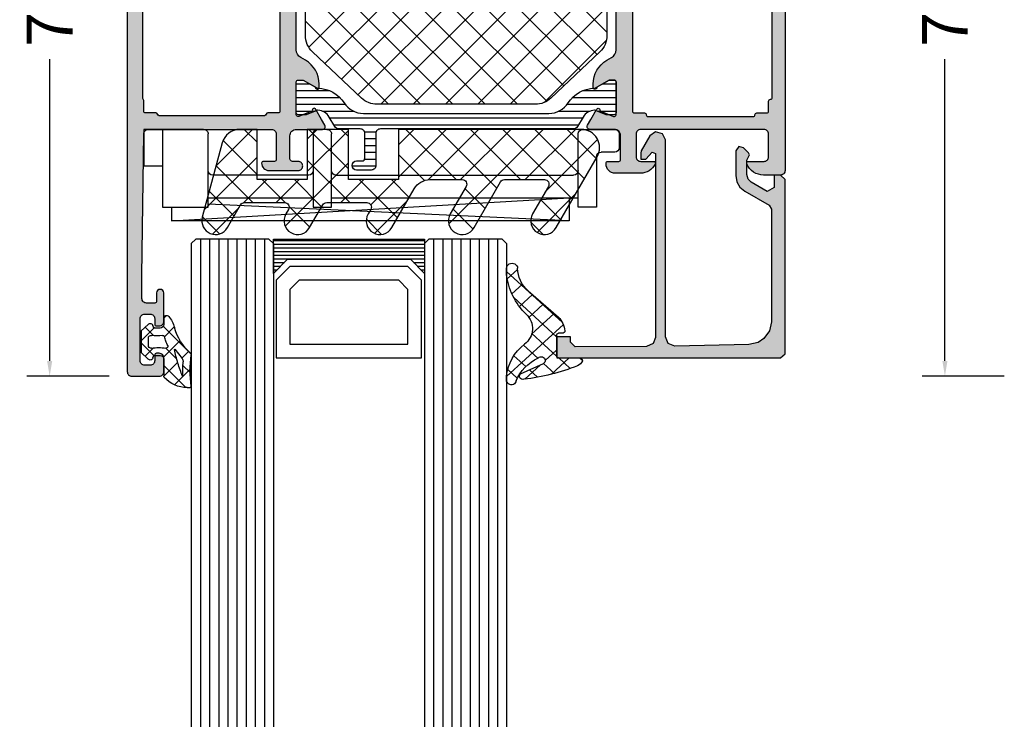
# Model space of a CAD drawing. Extents: x -5255 to -598, y -4609 to 3702.
# Drawn here: x -5247 to -5139, y -1301 to -1224 of the extents above; entities that cross this region are included whole.
import ezdxf

# ---------------------------------------------------------------- set-up
doc = ezdxf.new("R2010")
doc.units = 0
doc.header["$LTSCALE"] = 5
doc.header["$MEASUREMENT"] = 0
doc.layers.get('0').update_dxf_attribs({"linetype": 'CONTINUOUS'})
doc.layers.get('Defpoints').update_dxf_attribs({"linetype": 'CONTINUOUS'})
doc.layers.add('Al_Solid_Hatch', color=50, linetype='CONTINUOUS')
doc.layers.add('RE_HATCH', color=31, linetype='CONTINUOUS')
doc.styles.get("Standard").update_dxf_attribs({"font": 'txt', "oblique": 1})
doc.dimstyles.new('ORGADATA', dxfattribs={"dimtxt": 0.18, "dimasz": 0.18, "dimexe": 0.18, "dimexo": 0.625, "dimgap": 0.09, "dimtad": 1, "dimtih": 1, "dimtoh": 1, "dimdec": 4, "dimzin": 0, "dimdsep": 46, "dimtxsty": 'Standard', "dimcen": 0.09, "dimadec": 0, "dimazin": 0, "dimtfac": 1, "dimtdec": 4, "dimtofl": 0, "dimtmove": 2, "dimatfit": 3, "dimfxl": 1, "dimtolj": 1, "dimtzin": 0, "dimarcsym": 0})

# ---------------------------------------------------------------- blocks, each defined once
blk = doc.blocks.new('_OBLIQUE')
at = {"color": 0, "linetype": 'ByBlock'}
blk.add_line((-0.5, -0.5), (0.5, 0.5), dxfattribs=at)
blk = doc.blocks.new('*D269')
at = {"color": 0, "lineweight": -2, "transparency": 16777216}
for p, q in [((-5139.2, -1185.5), (-5148.2, -1185.5)), ((-5145.7, -1185.5), (-5145.7, -1218.51)), ((-5145.7, -1261.83), (-5145.7, -1228.83)), ((-5139.2, -1263.5), (-5148.2, -1263.5))]:
    blk.add_line(p, q, dxfattribs=at)
at = {"color": 0, "transparency": 16777216}
blk.add_solid([(-5145.98, -1261.83), (-5145.42, -1261.83), (-5145.7, -1263.5)], dxfattribs=at)
at = {"layer": 'Defpoints', "color": 0, "transparency": 16777216}
for p in [(-5139.2, -1185.5), (-5145.7, -1263.5), (-5139.2, -1263.5)]:
    blk.add_point(p, dxfattribs=at)
at = {"color": 0, "lineweight": -2, "transparency": 16777216, "xscale": 1.666667, "yscale": 1.666667, "zscale": 1.666667, "rotation": 90}
blk.add_blockref('_OBLIQUE', (-5145.7, -1185.5), dxfattribs=at)
at = {"color": 0, "transparency": 16777216, "insert": (-5145.7, -1223.67), "char_height": 5, "attachment_point": 5, "rotation": 90}
blk.add_mtext('\\A1;78', dxfattribs=at)
blk = doc.blocks.new('KAW_3001314', base_point=(-72, 0))
at = {"layer": 'Al_Solid_Hatch', "linetype": 'ByBlock'}
h = blk.add_hatch(color=256, dxfattribs=at)
h.dxf.hatch_style = 1
edge = h.paths.add_edge_path(flags=16)
edge.add_line((-70.3, 30.432288), (-70.3, 47.567712))
edge.add_arc((-70.1, 47.567712), 0.2, 138.59041946, 180.00008289, ccw=False)
edge.add_arc((-70.4, 47.832288), 0.2, 318.59041946, 360.00008289)
edge.add_line((-70.2, 47.832288), (-70.2, 49))
edge.add_arc((-70, 49), 0.2, 89.9999572, 180.0000428, ccw=False)
edge.add_line((-70, 49.2), (-68.893649, 49.2))
edge.add_arc((-68.893649, 49.4), 0.2, 269.99999453, 345.52254121)
edge.add_arc((-68.506351, 49.3), 0.2, 89.99999453, 165.52254121, ccw=False)
edge.add_line((-68.506351, 49.5), (-57.002947, 49.5))
edge.add_arc((-57.002947, 49.3), 0.2, 14.47745879, 90.00000547, ccw=False)
edge.add_arc((-56.615649, 49.4), 0.2, 194.47745879, 270.00000547)
edge.add_line((-56.615649, 49.2), (-55.5, 49.2))
edge.add_arc((-55.520343, 48.972982), 0.227927, 14.82201189, 84.87937772, ccw=False)
edge.add_line((-55.3, 49.03129), (-55.3, 29))
edge.add_arc((-55.5, 29), 0.2, -90.0000428, 0.0000428, ccw=False)
edge.add_line((-55.5, 28.8), (-56.606351, 28.8))
edge.add_arc((-56.606351, 28.6), 0.2, 89.99999453, 165.52254121)
edge.add_arc((-56.993649, 28.7), 0.2, 269.99999453, 345.52254121, ccw=False)
edge.add_line((-56.993649, 28.5), (-68.506351, 28.5))
edge.add_arc((-68.506351, 28.7), 0.2, 194.47745879, 270.00000547, ccw=False)
edge.add_arc((-68.893649, 28.6), 0.2, 14.47745879, 90.00000547)
edge.add_line((-68.893649, 28.8), (-70, 28.8))
edge.add_arc((-70, 29), 0.2, 179.9999572, 270.0000428, ccw=False)
edge.add_line((-70.2, 29), (-70.2, 30.167712))
edge.add_arc((-70.4, 30.167712), 0.2, 359.99991711, 401.40958054)
edge.add_arc((-70.1, 30.432288), 0.2, 179.99991711, 221.40958054, ccw=False)
edge = h.paths.add_edge_path()
edge.add_line((-68.8, 69.8), (-68.8, 68.9))
edge.add_arc((-68.4, 68.9), 0.4, 179.9999572, 270.0000428)
edge.add_arc((-68.4, 68.9), 0.4, 269.9999572, 360.0000428)
edge.add_line((-68, 68.9), (-68, 72))
edge.add_arc((-68.5, 72), 0.5, 359.9999572, 450.0000428)
edge.add_line((-68.5, 72.5), (-68.8, 72.5))
edge.add_arc((-68.8, 72.3), 0.2, 89.9999572, 180.0000428)
edge.add_line((-69, 72.3), (-69, 71.7))
edge.add_arc((-69.5, 71.7), 0.5, -90.0000428, 0.0000428, ccw=False)
edge.add_line((-69.5, 71.2), (-70.1, 71.2))
edge.add_arc((-70.099999, 71.700001), 0.500001, 224.99996409, 269.9998831, ccw=False)
edge.add_arc((-70.099999, 71.700001), 0.500001, 180.0001169, 225.00003591, ccw=False)
edge.add_line((-70.6, 71.7), (-70.6, 76.3))
edge.add_arc((-70.1, 76.3), 0.5, 89.9999572, 180.0000428, ccw=False)
edge.add_line((-70.1, 76.8), (-69.5, 76.8))
edge.add_arc((-69.5, 76.3), 0.5, -0.0000428, 90.0000428, ccw=False)
edge.add_line((-69, 76.3), (-69, 75.7))
edge.add_arc((-68.8, 75.7), 0.2, 179.9999572, 270.0000428)
edge.add_line((-68.8, 75.5), (-68.5, 75.5))
edge.add_arc((-68.5, 76), 0.5, 269.9999572, 360.0000428)
edge.add_line((-68, 76), (-68, 77.5))
edge.add_arc((-68.5, 77.5), 0.5, 359.9999572, 450.0000428)
edge.add_line((-68.5, 78), (-71.5, 78))
edge.add_arc((-71.5, 77.5), 0.5, 89.9999572, 180.0000428)
edge.add_line((-72, 77.5), (-72, 0.5))
edge.add_arc((-71.5, 0.5), 0.5, 179.9999572, 270.0000428)
edge.add_line((-71.5, 0), (-68.5, 0))
edge.add_arc((-68.5, 0.5), 0.5, 269.9999572, 360.0000428)
edge.add_line((-68, 0.5), (-68, 2))
edge.add_arc((-68.5, 2), 0.5, 359.9999572, 450.0000428)
edge.add_line((-68.5, 2.5), (-68.8, 2.5))
edge.add_arc((-68.8, 2.3), 0.2, 89.9999572, 180.0000428)
edge.add_line((-69, 2.3), (-69, 1.7))
edge.add_arc((-69.5, 1.7), 0.5, -90.0000428, 0.0000428, ccw=False)
edge.add_line((-69.5, 1.2), (-70.1, 1.2))
edge.add_arc((-70.1, 1.7), 0.5, 179.9999572, 270.0000428, ccw=False)
edge.add_line((-70.6, 1.7), (-70.6, 6.3))
edge.add_arc((-70.1, 6.3), 0.5, 89.9999572, 180.0000428, ccw=False)
edge.add_line((-70.1, 6.8), (-69.5, 6.8))
edge.add_arc((-69.5, 6.3), 0.5, -0.0000428, 90.0000428, ccw=False)
edge.add_line((-69, 6.3), (-69, 5.7))
edge.add_arc((-68.8, 5.7), 0.2, 179.9999572, 270.0000428)
edge.add_line((-68.8, 5.5), (-68.5, 5.5))
edge.add_arc((-68.5, 6), 0.5, 269.9999572, 360.0000428)
edge.add_line((-68, 6), (-68, 9.1))
edge.add_arc((-68.4, 9.1), 0.4, 359.9999572, 450.0000428)
edge.add_arc((-68.4, 9.1), 0.4, 89.9999572, 180.0000428)
edge.add_line((-68.8, 9.1), (-68.8, 8.2))
edge.add_arc((-69, 8.2), 0.2, -90.0000428, 0.0000428, ccw=False)
edge.add_line((-69, 8), (-69.9, 8))
edge.add_arc((-69.9, 8.5), 0.5, 179.9999572, 270.0000428, ccw=False)
edge.add_line((-70.4, 8.5), (-70.4, 11))
edge.add_line((-70.4, 11), (-70.2, 26.5))
edge.add_arc((-69.7, 26.5), 0.5, 89.9999572, 180.0000428, ccw=False)
edge.add_line((-69.7, 27), (-56.2, 27))
edge.add_arc((-56.2, 26.5), 0.5, -0.0000428, 90.0000428, ccw=False)
edge.add_line((-55.7, 26.5), (-55.7, 23.7))
edge.add_arc((-55.9, 23.7), 0.2, -90.0000428, 0.0000428, ccw=False)
edge.add_line((-55.9, 23.5), (-57.1, 23.5))
edge.add_arc((-57.1, 23.3), 0.2, 89.9999572, 180.0000428)
edge.add_arc((-56.500001, 23.299999), 0.799999, 179.9999572, 270.0000428)
edge.add_line((-56.5, 22.5), (-53.3, 22.5))
edge.add_arc((-53.3, 23), 0.5, 269.9999572, 360.0000428)
edge.add_arc((-53.3, 23), 0.5, 359.9999572, 450.0000428)
edge.add_line((-53.3, 23.5), (-53.9, 23.5))
edge.add_arc((-53.9, 23.8), 0.3, 179.9999572, 270.0000428, ccw=False)
edge.add_line((-54.2, 23.8), (-54.2, 26.3))
edge.add_arc((-53.500001, 26.300001), 0.699999, 89.9999572, 180.0000428, ccw=False)
edge.add_line((-53.5, 27), (-50.633251, 27))
edge.add_arc((-50.633251, 27.3), 0.3, 270.00008245, 390.00003618)
edge.add_line((-50.373444, 27.45), (-50.736409, 28.078673))
edge.add_line((-50.736409, 28.078673), (-51.372357, 29.180169))
edge.add_arc((-51.557133, 29.103632), 0.2, 22.4999404, 202.4999404)
edge.add_line((-51.741909, 29.027096), (-53.223463, 28.413416))
edge.add_arc((-53.3, 28.598192), 0.2, 180.00002873, 292.5000045, ccw=False)
edge.add_line((-53.5, 28.598192), (-53.5, 32.2))
edge.add_arc((-53.3, 32.2), 0.2, 89.9999572, 180.0000428, ccw=False)
edge.add_line((-53.3, 32.4), (-52.76, 32.4))
edge.add_line((-52.76, 32.4), (-51.397788, 31.613527))
edge.add_arc((-51.2, 31.583864), 0.2, 171.47072687, 359.99998145)
edge.add_line((-51, 31.583864), (-51, 31.961214))
edge.add_arc((-54.000002, 31.961213), 3.000002, 0.00002259, 59.99998144)
edge.add_line((-52.5, 34.55929), (-53, 34.847965))
edge.add_arc((-52.499999, 35.713991), 1.000001, 180.00000349, 239.99996235, ccw=False)
edge.add_line((-53.5, 35.713991), (-53.5, 42.286009))
edge.add_arc((-52.499999, 42.286009), 1.000001, 120.00003765, 179.99999651, ccw=False)
edge.add_line((-53, 43.152035), (-52.5, 43.44071))
edge.add_arc((-54.000002, 46.038787), 3.000002, 300.00001856, 359.99997741)
edge.add_line((-51, 46.038786), (-51, 46.416136))
edge.add_arc((-51.2, 46.416136), 0.2, 0.00001855, 188.52927313)
edge.add_line((-51.397788, 46.386473), (-52.76, 45.6))
edge.add_line((-52.76, 45.6), (-53.3, 45.6))
edge.add_arc((-53.3, 45.8), 0.2, 179.9999572, 270.0000428, ccw=False)
edge.add_line((-53.5, 45.8), (-53.5, 49.401808))
edge.add_arc((-53.3, 49.401808), 0.2, 67.4999955, 179.99997127, ccw=False)
edge.add_line((-53.223463, 49.586584), (-51.741909, 48.972904))
edge.add_arc((-51.557133, 48.896367), 0.2, 157.5000596, 337.5000596)
edge.add_line((-51.372357, 48.819831), (-50.736409, 49.921327))
edge.add_line((-50.736409, 49.921327), (-50.373444, 50.55))
edge.add_arc((-50.633251, 50.7), 0.3, 329.99996382, 449.99991755)
edge.add_line((-50.633251, 51), (-53.5, 51))
edge.add_arc((-53.500001, 51.699999), 0.699999, 179.9999572, 270.0000428, ccw=False)
edge.add_line((-54.2, 51.7), (-54.2, 54.2))
edge.add_arc((-53.9, 54.2), 0.3, 89.9999572, 180.0000428, ccw=False)
edge.add_line((-53.9, 54.5), (-53.3, 54.5))
edge.add_arc((-53.3, 55), 0.5, 269.9999572, 360.0000428)
edge.add_arc((-53.3, 55), 0.5, 359.9999572, 450.0000428)
edge.add_line((-53.3, 55.5), (-56.5, 55.5))
edge.add_arc((-56.500001, 54.700001), 0.799999, 89.9999572, 180.0000428)
edge.add_arc((-57.1, 54.7), 0.2, 179.9999572, 270.0000428)
edge.add_line((-57.1, 54.5), (-55.9, 54.5))
edge.add_arc((-55.9, 54.3), 0.2, -0.0000428, 90.0000428, ccw=False)
edge.add_line((-55.7, 54.3), (-55.7, 51.5))
edge.add_arc((-56.2, 51.5), 0.5, -90.0000428, 0.0000428, ccw=False)
edge.add_line((-56.2, 51), (-69.7, 51))
edge.add_arc((-69.7, 51.5), 0.5, 179.9999572, 270.0000428, ccw=False)
edge.add_line((-70.2, 51.5), (-70.4, 67))
edge.add_line((-70.4, 67), (-70.4, 69.5))
edge.add_arc((-69.9, 69.5), 0.5, 89.9999572, 180.0000428, ccw=False)
edge.add_line((-69.9, 70), (-69, 70))
edge.add_line((-69, 70), (-68.8, 69.8))
h = blk.add_hatch(color=256, dxfattribs=at)
h.dxf.hatch_style = 1
edge = h.paths.add_edge_path(flags=16)
edge.add_arc((-1.600001, 47.5), 0.2, 44.99986628, 89.99978529)
edge.add_arc((-1.6, 47.9), 0.2, 179.9999572, 270.0000428, ccw=False)
edge.add_line((-1.8, 47.9), (-1.8, 49))
edge.add_arc((-2, 49), 0.2, 359.9999572, 450.0000428)
edge.add_line((-2, 49.2), (-3.1, 49.2))
edge.add_arc((-3.1, 49.4), 0.2, 179.9999572, 270.0000428, ccw=False)
edge.add_arc((-3.5, 49.4), 0.2, 359.9999572, 450.0000428)
edge.add_line((-3.5, 49.6), (-15, 49.6))
edge.add_arc((-15, 49.4), 0.2, 89.9999572, 180.0000428)
edge.add_arc((-15.4, 49.4), 0.2, -90.0000428, 0.0000428, ccw=False)
edge.add_line((-15.4, 49.2), (-16.5, 49.2))
edge.add_arc((-16.5, 49), 0.2, 89.9999572, 180.0000428)
edge.add_line((-16.7, 49), (-16.7, 47.9))
edge.add_line((-16.7, 47.9), (-16.7, 29))
edge.add_arc((-16.5, 29), 0.2, 179.9999572, 270.0000428)
edge.add_line((-16.5, 28.8), (-15.4, 28.8))
edge.add_arc((-15.4, 28.6), 0.2, -0.0000428, 90.0000428, ccw=False)
edge.add_arc((-15, 28.6), 0.2, 179.9999572, 270.0000428)
edge.add_line((-15, 28.4), (-3.5, 28.4))
edge.add_arc((-3.5, 28.6), 0.2, 269.9999572, 360.0000428)
edge.add_arc((-3.1, 28.6), 0.2, 89.9999572, 180.0000428, ccw=False)
edge.add_line((-3.1, 28.8), (-2, 28.8))
edge.add_arc((-2, 29), 0.2, 269.9999572, 360.0000428)
edge.add_line((-1.8, 29), (-1.8, 30.1))
edge.add_arc((-1.6, 30.1), 0.2, 89.9999572, 180.0000428, ccw=False)
edge.add_arc((-1.6, 30.5), 0.2, 269.9999572, 360.0000428)
edge.add_line((-1.4, 30.5), (-1.4, 44))
edge.add_line((-1.4, 44), (-1.4, 47.5))
edge.add_arc((-1.6, 47.499999), 0.2, 0.00021471, 45.00013372)
edge = h.paths.add_edge_path()
edge.add_arc((-4, 54.7), 0.2, 157.11461177, 269.99998478, ccw=False)
edge.add_arc((-2.341687, 53.999998), 2.000002, 90.00003609, 157.11458323, ccw=False)
edge.add_line((-2.341688, 56), (-0.5, 56))
edge.add_arc((-0.5, 55.5), 0.5, -0.0000428, 90.0000428, ccw=False)
edge.add_line((0, 55.5), (0, 22.5))
edge.add_arc((-0.5, 22.5), 0.5, -90.0000428, 0.0000428, ccw=False)
edge.add_line((-0.5, 22), (-2.341688, 22))
edge.add_arc((-2.341687, 24.000002), 2.000002, 202.88541677, 269.99996391, ccw=False)
edge.add_arc((-4, 23.3), 0.2, 90.00001522, 202.88538823, ccw=False)
edge.add_line((-4, 23.5), (-2.3, 23.5))
edge.add_arc((-2.3, 24), 0.5, 269.9999572, 360.0000428)
edge.add_line((-1.8, 24), (-1.8, 26.5))
edge.add_arc((-2.3, 26.5), 0.5, 359.9999572, 450.0000428)
edge.add_line((-2.3, 27), (-15.8, 27))
edge.add_arc((-15.8, 26.5), 0.5, 89.9999572, 180.0000428)
edge.add_line((-16.3, 26.5), (-16.3, 24))
edge.add_arc((-15.8, 24), 0.5, 179.9999572, 270.0000428)
edge.add_line((-15.8, 23.5), (-14.4, 23.5))
edge.add_arc((-14.4, 23.3), 0.2, -25.94439855, 90.00000984, ccw=False)
edge.add_arc((-15.838748, 23.999998), 1.799998, 269.99995726, 334.0555674, ccw=False)
edge.add_line((-15.838749, 22.2), (-18.6, 22.2))
edge.add_arc((-18.600001, 23.199999), 0.999999, 179.9999572, 270.0000428, ccw=False)
edge.add_line((-19.6, 23.2), (-19.6, 23.3))
edge.add_arc((-19.4, 23.3), 0.2, 89.9999572, 180.0000428, ccw=False)
edge.add_line((-19.4, 23.5), (-18.2, 23.5))
edge.add_arc((-18.2, 23.7), 0.2, 269.9999572, 360.0000428)
edge.add_line((-18, 23.7), (-18, 26.3))
edge.add_arc((-18.699999, 26.300001), 0.699999, 359.9999572, 450.0000428)
edge.add_line((-18.7, 27), (-21.366749, 27))
edge.add_arc((-21.366749, 27.3), 0.3, 149.99996382, 269.99991755, ccw=False)
edge.add_line((-21.626556, 27.45), (-21.263591, 28.078673))
edge.add_line((-21.263591, 28.078673), (-20.627643, 29.180169))
edge.add_arc((-20.442867, 29.103632), 0.2, -22.4999404, 157.5000596, ccw=False)
edge.add_line((-20.258091, 29.027096), (-18.776537, 28.413416))
edge.add_arc((-18.7, 28.598192), 0.2, 247.4999955, 359.99997127)
edge.add_line((-18.5, 28.598192), (-18.5, 32.2))
edge.add_arc((-18.7, 32.2), 0.2, 359.9999572, 450.0000428)
edge.add_line((-18.7, 32.4), (-19.24, 32.4))
edge.add_line((-19.24, 32.4), (-20.602212, 31.613527))
edge.add_arc((-20.8, 31.583864), 0.2, -179.99998145, 8.52927313, ccw=False)
edge.add_line((-21, 31.583864), (-21, 31.961214))
edge.add_arc((-17.999998, 31.961213), 3.000002, 120.00001856, 179.99997741, ccw=False)
edge.add_line((-19.5, 34.55929), (-19, 34.847965))
edge.add_arc((-19.500001, 35.713991), 1.000001, 300.00003765, 359.99999651)
edge.add_line((-18.5, 35.713991), (-18.5, 39))
edge.add_line((-18.5, 39), (-18.5, 42.286009))
edge.add_arc((-19.500001, 42.286009), 1.000001, 0.00000349, 59.99996235)
edge.add_line((-19, 43.152035), (-19.5, 43.44071))
edge.add_arc((-17.999998, 46.038787), 3.000002, 180.00002259, 239.99998144, ccw=False)
edge.add_line((-21, 46.038786), (-21, 46.416136))
edge.add_arc((-20.8, 46.416136), 0.2, -8.52927313, 179.99998145, ccw=False)
edge.add_line((-20.602212, 46.386473), (-19.24, 45.6))
edge.add_line((-19.24, 45.6), (-18.7, 45.6))
edge.add_arc((-18.7, 45.8), 0.2, 269.9999572, 360.0000428)
edge.add_line((-18.5, 45.8), (-18.5, 49.401808))
edge.add_arc((-18.7, 49.401808), 0.2, 0.00002873, 112.5000045)
edge.add_line((-18.776537, 49.586584), (-20.258091, 48.972904))
edge.add_arc((-20.442867, 48.896367), 0.2, -157.5000596, 22.4999404, ccw=False)
edge.add_line((-20.627643, 48.819831), (-21.263591, 49.921327))
edge.add_line((-21.263591, 49.921327), (-21.626556, 50.55))
edge.add_arc((-21.366749, 50.7), 0.3, 90.00008245, 210.00003618, ccw=False)
edge.add_line((-21.366749, 51), (-18.7, 51))
edge.add_arc((-18.699999, 51.699999), 0.699999, 269.9999572, 360.0000428)
edge.add_line((-18, 51.7), (-18, 54.3))
edge.add_arc((-18.2, 54.3), 0.2, 359.9999572, 450.0000428)
edge.add_line((-18.2, 54.5), (-19.4, 54.5))
edge.add_arc((-19.4, 54.7), 0.2, 179.9999572, 270.0000428, ccw=False)
edge.add_line((-19.6, 54.7), (-19.6, 54.8))
edge.add_arc((-18.600001, 54.800001), 0.999999, 89.9999572, 180.0000428, ccw=False)
edge.add_line((-18.6, 55.8), (-15.838749, 55.8))
edge.add_arc((-15.838748, 54.000002), 1.799998, 25.9444326, 90.00004274, ccw=False)
edge.add_arc((-14.4, 54.7), 0.2, -90.00000984, 25.94439855, ccw=False)
edge.add_line((-14.4, 54.5), (-15.8, 54.5))
edge.add_arc((-15.8, 54), 0.5, 89.9999572, 180.0000428)
edge.add_line((-16.3, 54), (-16.3, 51.5))
edge.add_arc((-15.8, 51.5), 0.5, 179.9999572, 270.0000428)
edge.add_line((-15.8, 51), (-2.3, 51))
edge.add_arc((-2.3, 51.5), 0.5, 269.9999572, 360.0000428)
edge.add_line((-1.8, 51.5), (-1.8, 54))
edge.add_arc((-2.3, 54), 0.5, 359.9999572, 450.0000428)
edge.add_line((-2.3, 54.5), (-4, 54.5))
at = {"layer": 'RE_HATCH', "linetype": 'ByBlock'}
h = blk.add_hatch(dxfattribs=at)
h.set_pattern_fill('ANSI31', scale=6, angle=135)
edge = h.paths.add_edge_path()
edge.add_arc((-20.881913, 46.195775), 0.3, 60.00028472, 88.76500771, ccw=False)
edge.add_line((-20.731914, 46.455584), (-19.25, 45.6))
edge.add_line((-19.25, 45.6), (-18.7, 45.6))
edge.add_arc((-18.7, 45.8), 0.2, 269.9999572, 360.0000428)
edge.add_line((-18.5, 45.8), (-18.5, 49.2))
edge.add_arc((-18.7, 49.2), 0.2, 359.9999572, 450.0000428)
edge.add_line((-18.7, 49.4), (-19.580564, 49.4))
edge.add_line((-19.580564, 49.4), (-20.74166, 48.919058))
edge.add_arc((-20.856465, 49.196221), 0.299999, 267.30306359, 292.50011378, ccw=False)
edge.add_arc((-20.800001, 50.39489), 1.499998, 209.99992994, 267.30304161, ccw=False)
edge.add_line((-22.099038, 49.644893), (-22.708204, 50.7))
edge.add_arc((-23.141217, 50.449999), 0.500001, 30.00003765, 89.99999651)
edge.add_line((-23.141217, 50.95), (-44.3, 50.95))
edge.add_arc((-44.3, 51.45), 0.5, 179.9999572, 270.0000428, ccw=False)
edge.add_line((-44.8, 51.45), (-44.8, 54.95))
edge.add_arc((-45.3, 54.95), 0.5, 359.9999572, 450.0000428)
edge.add_line((-45.3, 55.45), (-46.9, 55.45))
edge.add_arc((-46.9, 54.95), 0.5, 90, 270)
edge.add_line((-46.9, 54.45), (-46.3, 54.45))
edge.add_arc((-46.3, 54.15), 0.3, -0.0000428, 90.0000428, ccw=False)
edge.add_line((-46, 54.15), (-46, 51.45))
edge.add_arc((-46.5, 51.45), 0.5, -90.0000428, 0.0000428, ccw=False)
edge.add_line((-46.5, 50.95), (-48.858783, 50.95))
edge.add_arc((-48.858783, 50.449999), 0.500001, 90.00000349, 149.99996235)
edge.add_line((-49.291796, 50.7), (-49.900962, 49.644893))
edge.add_arc((-51.199999, 50.39489), 1.499998, 272.69695839, 330.00007006, ccw=False)
edge.add_arc((-51.143535, 49.196221), 0.299999, 247.49988622, 272.69693641, ccw=False)
edge.add_line((-51.25834, 48.919058), (-52.419436, 49.4))
edge.add_line((-52.419436, 49.4), (-53.3, 49.4))
edge.add_arc((-53.3, 49.2), 0.2, 89.9999572, 180.0000428)
edge.add_line((-53.5, 49.2), (-53.5, 45.8))
edge.add_arc((-53.3, 45.8), 0.2, 179.9999572, 270.0000428)
edge.add_line((-53.3, 45.6), (-52.75, 45.6))
edge.add_line((-52.75, 45.6), (-51.268086, 46.455584))
edge.add_arc((-51.118087, 46.195775), 0.3, 91.23499229, 119.99971528, ccw=False)
edge.add_arc((-51.2, 49.994891), 3.499998, 271.23517794, 327.26085322)
edge.add_arc((-46.15315, 46.749995), 2.500005, 90.00003683, 147.26076164, ccw=False)
edge.add_line((-46.153152, 49.25), (-25.846848, 49.25))
edge.add_arc((-25.84685, 46.749995), 2.500005, 32.73923836, 89.99996317, ccw=False)
edge.add_arc((-20.8, 49.994891), 3.499998, 212.73914678, 268.76482206)
edge = h.paths.add_edge_path()
edge.add_arc((-20.881913, 31.804225), 0.3, 271.23499229, 299.99971528)
edge.add_line((-20.731914, 31.544416), (-19.25, 32.4))
edge.add_line((-19.25, 32.4), (-18.7, 32.4))
edge.add_arc((-18.7, 32.2), 0.2, -0.0000428, 90.0000428, ccw=False)
edge.add_line((-18.5, 32.2), (-18.5, 28.8))
edge.add_arc((-18.7, 28.8), 0.2, -90.0000428, 0.0000428, ccw=False)
edge.add_line((-18.7, 28.6), (-19.580564, 28.6))
edge.add_line((-19.580564, 28.6), (-20.74166, 29.080942))
edge.add_arc((-20.856465, 28.803779), 0.299999, 67.49988622, 92.69693641)
edge.add_arc((-20.800001, 27.60511), 1.499998, 92.69695839, 150.00007006)
edge.add_line((-22.099038, 28.355107), (-22.708204, 27.3))
edge.add_arc((-23.141217, 27.550001), 0.500001, 270.00000349, 329.99996235, ccw=False)
edge.add_line((-23.141217, 27.05), (-44.3, 27.05))
edge.add_arc((-44.3, 26.55), 0.5, 89.9999572, 180.0000428)
edge.add_line((-44.8, 26.55), (-44.8, 23.05))
edge.add_arc((-45.3, 23.05), 0.5, -90.0000428, 0.0000428, ccw=False)
edge.add_line((-45.3, 22.55), (-46.9, 22.55))
edge.add_arc((-46.9, 23.05), 0.5, 90, 270, ccw=False)
edge.add_line((-46.9, 23.55), (-46.3, 23.55))
edge.add_arc((-46.3, 23.85), 0.3, 269.9999572, 360.0000428)
edge.add_line((-46, 23.85), (-46, 26.55))
edge.add_arc((-46.5, 26.55), 0.5, 359.9999572, 450.0000428)
edge.add_line((-46.5, 27.05), (-48.858783, 27.05))
edge.add_arc((-48.858783, 27.550001), 0.500001, 210.00003765, 269.99999651, ccw=False)
edge.add_line((-49.291796, 27.3), (-49.900962, 28.355107))
edge.add_arc((-51.199999, 27.60511), 1.499998, 29.99992994, 87.30304161)
edge.add_arc((-51.143535, 28.803779), 0.299999, 87.30306359, 112.50011378)
edge.add_line((-51.25834, 29.080942), (-52.419436, 28.6))
edge.add_line((-52.419436, 28.6), (-53.3, 28.6))
edge.add_arc((-53.3, 28.8), 0.2, 179.9999572, 270.0000428, ccw=False)
edge.add_line((-53.5, 28.8), (-53.5, 32.2))
edge.add_arc((-53.3, 32.2), 0.2, 89.9999572, 180.0000428, ccw=False)
edge.add_line((-53.3, 32.4), (-52.75, 32.4))
edge.add_line((-52.75, 32.4), (-51.268086, 31.544416))
edge.add_arc((-51.118087, 31.804225), 0.3, 240.00028472, 268.76500771)
edge.add_arc((-51.2, 28.005109), 3.499998, 32.73914678, 88.76482206, ccw=False)
edge.add_arc((-46.15315, 31.250005), 2.500005, 212.73923836, 269.99996317)
edge.add_line((-46.153152, 28.75), (-25.846848, 28.75))
edge.add_arc((-25.84685, 31.250005), 2.500005, 270.00003683, 327.26076164)
edge.add_arc((-20.8, 28.005109), 3.499998, 91.23517794, 147.26085322, ccw=False)
at = {"color": 1, "linetype": 'Continuous'}
for p, q in [((-52.140535, 36.000338), (-39.890873, 48.25)), ((-50.386586, 34.218753), (-36.355339, 48.25)), ((-48.567973, 32.501832), (-32.819805, 48.25)), ((-46.74936, 30.784911), (-29.284271, 48.25)), ((-44.248737, 48.25), (-26.086886, 30.088148)), ((-44.248737, 29.75), (-26.086182, 47.912555)), ((-40.713203, 48.25), (-24.221295, 31.758091)), ((-37.17767, 48.25), (-22.402406, 33.474736)), ((-33.642136, 48.25), (-20.583517, 35.191381)), ((-30.106602, 48.25), (-19.5, 37.643398)), ((-46.74936, 47.215089), (-29.284271, 29.75)), ((-48.567973, 45.498168), (-32.819805, 29.75)), ((-40.713203, 29.75), (-24.220578, 46.242626)), ((-37.17767, 29.75), (-22.401965, 44.525705)), ((-50.386586, 43.781247), (-36.355339, 29.75)), ((-33.642136, 29.75), (-20.583352, 42.808783)), ((-52.140535, 41.999662), (-39.890873, 29.75)), ((-30.106602, 29.75), (-19.5, 40.356602)), ((-52.5, 38.823593), (-43.426407, 29.75)), ((-26.37723, 29.943838), (-19.55624, 36.764827))]:
    blk.add_line(p, q, dxfattribs=at)
at = {"color": 40, "linetype": 'Continuous'}
for points in [[(-72, 77.5), (-72, 0.5, 0.414214), (-71.5, 0), (-68.5, 0, 0.414214), (-68, 0.5), (-68, 2, 0.414214), (-68.5, 2.5), (-68.8, 2.5, 0.414214), (-69, 2.3), (-69, 1.7, -0.414214), (-69.5, 1.2), (-70.1, 1.2, -0.414214), (-70.6, 1.7), (-70.6, 6.3, -0.414214), (-70.1, 6.8), (-69.5, 6.8, -0.414214), (-69, 6.3), (-69, 5.7, 0.414214), (-68.8, 5.5), (-68.5, 5.5, 0.414214), (-68, 6), (-68, 9.1, 0.414214), (-68.4, 9.5, 0.414214), (-68.8, 9.1), (-68.8, 8.2, -0.414214), (-69, 8), (-69.9, 8, -0.414214), (-70.4, 8.5), (-70.4, 11), (-70.2, 26.5, -0.414214), (-69.7, 27), (-56.2, 27, -0.414214), (-55.7, 26.5), (-55.7, 23.7, -0.414214), (-55.9, 23.5), (-57.1, 23.5, 0.414214), (-57.3, 23.3, 0.414214), (-56.5, 22.5), (-53.3, 22.5, 0.414214), (-52.8, 23, 0.414214), (-53.3, 23.5), (-53.9, 23.5, -0.414214), (-54.2, 23.8), (-54.2, 26.3, -0.414214), (-53.5, 27), (-50.633251, 27, 0.57735), (-50.373444, 27.45), (-50.736409, 28.078673), (-51.372357, 29.180169, 1), (-51.741909, 29.027096), (-53.223463, 28.413416, -0.534511), (-53.5, 28.598192), (-53.5, 32.2, -0.414214), (-53.3, 32.4), (-52.76, 32.4), (-51.397788, 31.613527, 1.077346), (-51, 31.583864), (-51, 31.961214, 0.267949), (-52.5, 34.55929), (-53, 34.847965, -0.267949), (-53.5, 35.713991), (-53.5, 42.286009, -0.267949)], [(0, 55.5), (0, 22.5, -0.414214), (-0.5, 22), (-2.341688, 22, -0.301511), (-4.184257, 23.222222, -0.536675), (-4, 23.5), (-2.3, 23.5, 0.414214), (-1.8, 24), (-1.8, 26.5, 0.414214), (-2.3, 27), (-15.8, 27, 0.414214), (-16.3, 26.5), (-16.3, 24, 0.414214), (-15.8, 23.5), (-14.4, 23.5, -0.553992), (-14.220156, 23.2125, -0.287008), (-15.838749, 22.2), (-18.6, 22.2, -0.414214), (-19.6, 23.2), (-19.6, 23.3, -0.414214), (-19.4, 23.5), (-18.2, 23.5, 0.414214), (-18, 23.7), (-18, 26.3, 0.414214), (-18.7, 27), (-21.366749, 27, -0.57735), (-21.626556, 27.45), (-21.263591, 28.078673), (-20.627643, 29.180169, -1), (-20.258091, 29.027096), (-18.776537, 28.413416, 0.534511), (-18.5, 28.598192), (-18.5, 32.2, 0.414214), (-18.7, 32.4), (-19.24, 32.4), (-20.602212, 31.613527, -1.077346), (-21, 31.583864), (-21, 31.961214, -0.267949), (-19.5, 34.55929), (-19, 34.847965, 0.267949), (-18.5, 35.713991), (-18.5, 39), (-18.5, 42.286009, 0.267949)], [(-16.7, 47.9), (-16.7, 29, 0.414214), (-16.5, 28.8), (-15.4, 28.8, -0.414214), (-15.2, 28.6, 0.414214), (-15, 28.4), (-3.5, 28.4, 0.414214), (-3.3, 28.6, -0.414214), (-3.1, 28.8), (-2, 28.8, 0.414214), (-1.8, 29), (-1.8, 30.1, -0.414214), (-1.6, 30.3, 0.414214), (-1.4, 30.5), (-1.4, 44)], [(-55.3, 49.03129), (-55.3, 29, -0.414214), (-55.5, 28.8), (-56.606351, 28.8, 0.341999), (-56.8, 28.65, -0.341999), (-56.993649, 28.5), (-68.506351, 28.5, -0.341999), (-68.7, 28.65, 0.341999), (-68.893649, 28.8), (-70, 28.8, -0.414214), (-70.2, 29), (-70.2, 30.167712, 0.182676), (-70.25, 30.3, -0.182676), (-70.3, 30.432288), (-70.3, 30.432288), (-70.3, 47.567712, -0.182676)]]:
    blk.add_lwpolyline(points, format="xyb", dxfattribs=at)
at = {"color": 1, "linetype": 'Continuous'}
blk.add_lwpolyline([(-46.375694, 30.432139), (-51.716211, 35.474029, -0.206396), (-52.5, 37.29189), (-52.5, 40.70811, -0.206396), (-51.716211, 42.525971), (-46.375694, 47.567861, -0.19145), (-44.659483, 48.25), (-27.340517, 48.25, -0.19145), (-25.624306, 47.567861), (-20.283789, 42.525971, -0.206396), (-19.5, 40.70811), (-19.5, 37.292122, -0.206437), (-20.284072, 35.473993), (-25.626505, 30.431871, -0.191409), (-27.342433, 29.75), (-44.659483, 29.75, -0.19145), (-46.375694, 30.432139)], format="xyb", close=True, dxfattribs=at)
at = {"color": 4, "linetype": 'Continuous'}
blk.add_lwpolyline([(-20.875447, 31.504294, 0.126173), (-20.731914, 31.544416), (-19.25, 32.4), (-18.7, 32.4, -0.414214), (-18.5, 32.2), (-18.5, 28.8, -0.414214), (-18.7, 28.6), (-19.580564, 28.6), (-20.74166, 29.080942, 0.110388), (-20.870581, 29.103446, 0.255376), (-22.099038, 28.355107), (-22.708204, 27.3, -0.267949), (-23.141217, 27.05), (-44.3, 27.05, 0.414214), (-44.8, 26.55), (-44.8, 23.05, -0.414214), (-45.3, 22.55), (-46.9, 22.55, -1), (-46.9, 23.55), (-46.3, 23.55, 0.414214), (-46, 23.85), (-46, 26.55, 0.414214), (-46.5, 27.05), (-48.858783, 27.05, -0.267949), (-49.291796, 27.3), (-49.900962, 28.355107, 0.255376), (-51.129419, 29.103446, 0.110388), (-51.25834, 29.080942), (-52.419436, 28.6), (-53.3, 28.6, -0.414214), (-53.5, 28.8), (-53.5, 32.2, -0.414214), (-53.3, 32.4), (-52.75, 32.4), (-51.268086, 31.544416, 0.126173), (-51.124553, 31.504294, -0.249447), (-48.256006, 29.897961, 0.255179), (-46.153152, 28.75), (-25.846848, 28.75, 0.255179), (-23.743994, 29.897961, -0.249447), (-20.875447, 31.504294)], format="xyb", close=True, dxfattribs=at)
blk = doc.blocks.new('KAW_6001461', base_point=(-8.795041, -5.5))
at = {"color": 1, "linetype": 'Continuous'}
for p, q in [((-8.729327, 4.057271), (-6.853161, 5.933437)), ((-7.639832, 5.959835), (-4.720145, 3.040149)), ((9.215294, 4.324222), (10.880737, 5.989665)), ((10.117496, 5.880177), (13.720167, 2.277507)), ((18.714023, 3.21635), (20.90183, 5.404157)), ((27.211796, 4.643055), (28.561904, 5.993163)), ((27.905895, 5.769448), (32.160478, 1.514864)), ((0.318527, 5.072545), (7.25, -1.858928)), ((0.757684, 2.93768), (3.028157, 5.208153)), ((18.241164, 4.827577), (28.568741, -5.5)), ((28.30208, 2.197806), (30.498233, 4.393958)), ((-8.530401, 3.314871), (-2.75, -2.46553)), ((-7.982181, 1.268884), (-5.265805, 3.985259)), ((8.426605, 0), (12.616214, 4.189609)), ((-7.235034, -1.519504), (-3.21553, 2.5)), ((-4.184183, 2.504187), (-1.679996, 0)), ((-2.179996, 0), (0.323903, 2.503899)), ((-0.644462, 2.5), (1.855538, 0)), ((1.355538, 0), (4.322252, 2.966715)), ((2.75, -2.141072), (7.391072, 2.5)), ((6.426605, 2.5), (8.926605, 0)), ((9.700896, 2.761244), (12.462139, 0)), ((20.008119, 0.974912), (22.204271, 3.171064)), ((11.962139, 0), (13.910309, 1.94817)), ((24.139809, -5.5), (31.792328, 2.152519)), ((28.793955, 1.345854), (34.534922, -4.395113)), ((12.75, -2.747673), (15.589793, 0.09212)), ((13.533207, -5.5), (19.033207, 0)), ((15.987408, 0.010266), (21.497673, -5.5)), ((17.068741, -5.5), (23.498366, 0.929625)), ((19.533207, 0), (25.033207, -5.5)), ((20.604275, -5.5), (26.104275, 0)), ((26.604275, 0), (32.104275, -5.5)), ((-6.470818, -4.290822), (-2.75, -0.570004)), ((2.75, -0.894462), (7.25, -5.394462)), ((12.75, -0.287861), (17.962139, -5.5)), ((27.675343, -5.5), (33.086423, -0.088919)), ((-7.236306, -1.514758), (-3.251064, -5.5)), ((2.926605, -5.5), (7.25, -1.176605)), ((31.210877, -5.5), (34.380519, -2.330358)), ((-4.144462, -5.5), (-2.75, -4.105538)), ((12.75, -3.823395), (14.426605, -5.5)), ((2.75, -4.429996), (3.820004, -5.5)), ((6.462139, -5.5), (7.25, -4.712139))]:
    blk.add_line(p, q, dxfattribs=at)
blk.add_lwpolyline([(0.405921, 3.75, -1), (3.003997, 5.25), (4.447372, 2.75, 0.267949), (4.880385, 2.5), (9.261583, 2.5, 0.57735), (9.694596, 3.25), (9.405921, 3.75, -1), (12.003997, 5.25), (14.457735, 1, 0.267949), (16.189786, 0), (19.704959, 0, 0.57735), (20.137971, 0.75), (18.405921, 3.75, -1), (21.003997, 5.25), (23.890748, 0.25, 0.267949), (24.323761, 0), (28.704959, 0, 0.57735), (29.137971, 0.75), (27.405921, 3.75, -1), (30.003997, 5.25), (34.478461, -2.5, -0.57735), (32.746411, -5.5), (12.75, -5.5), (12.75, 0), (7.25, 0), (7.25, -5.5), (2.75, -5.5), (2.75, 0), (-2.75, 0), (-2.75, -5.5), (-4.63381, -5.5, -0.339454), (-6.565661, -4.017638), (-8.74393, 4.111771, -0.876976), (-5.996003, 5.25), (-4.552628, 2.75, 0.267949), (-4.119615, 2.5), (0.261583, 2.5, 0.57735), (0.694596, 3.25), (0.405921, 3.75)], format="xyb", close=True, dxfattribs=at)
blk = doc.blocks.new('KAW_0271333', base_point=(186.713613, 119.916412))
at = {"color": 2, "linetype": 'Continuous'}
for p, q in [((233.267167, 129.916412), (189.767167, 129.916412)), ((189.767167, 129.916412), (233.267167, 127.416412)), ((189.767167, 128.416412), (189.767167, 129.916412)), ((233.267167, 129.916412), (193.767167, 128.097263)), ((233.267167, 127.416412), (233.267167, 129.916412)), ((188.767167, 119.916412), (188.767167, 128.416412)), ((188.767167, 128.416412), (193.767167, 128.416412)), ((193.767167, 128.416412), (193.767167, 124.416412)), ((205.267167, 124.416412), (205.267167, 128.416412)), ((205.267167, 128.416412), (207.267167, 128.416412)), ((207.267167, 128.416412), (207.267167, 124.416412)), ((234.267167, 128.416412), (234.267167, 124.416412)), ((236.267167, 128.416412), (234.267167, 128.416412)), ((236.267167, 122.916412), (236.267167, 128.416412)), ((193.767167, 127.416412), (205.267167, 127.416412)), ((207.267167, 127.416412), (234.267167, 127.416412)), ((193.767167, 124.416412), (193.767167, 120.416412)), ((204.767167, 124.916412), (194.267167, 124.916412)), ((205.267167, 120.416412), (205.267167, 124.416412)), ((207.267167, 124.416412), (207.267167, 120.416412)), ((207.767167, 124.916412), (233.767167, 124.916412)), ((234.267167, 124.416412), (234.267167, 120.416412)), ((186.713613, 123.916412), (188.767167, 123.916412)), ((186.713613, 119.916412), (186.713613, 123.916412)), ((238.267167, 122.416412), (236.767167, 122.416412)), ((238.767167, 120.416412), (238.767167, 121.916412)), ((193.267167, 119.916412), (186.713613, 119.916412)), ((206.767167, 119.916412), (205.767167, 119.916412)), ((234.767167, 119.916412), (238.267167, 119.916412))]:
    blk.add_line(p, q, dxfattribs=at)
for centre, start, end in [((194.267167, 124.416412), 90, 180), ((204.767167, 124.416412), 0, 90), ((207.767167, 124.416412), 90, 180), ((233.767167, 124.416412), 0, 90), ((236.767167, 122.916412), 180, 270), ((238.267167, 121.916412), 0, 90), ((193.267167, 120.416412), 270, 0), ((205.767167, 120.416412), 180, 270), ((206.767167, 120.416412), 270, 0), ((234.767167, 120.416412), 180, 270), ((238.267167, 120.416412), 270, 0)]:
    blk.add_arc(centre, 0.5, start, end, dxfattribs=at)
blk = doc.blocks.new('KAW_0170717', base_point=(-29.998291, -26.879053))
at = {"layer": 'Al_Solid_Hatch', "linetype": 'ByBlock'}
h = blk.add_hatch(color=256, dxfattribs=at)
h.dxf.hatch_style = 1
h.paths.add_polyline_path([(-29.998291, -2.148828), (-5.497559, -2.148828), (-5, -2.6), (-4.997559, -21.648828), (-5.497559, -22.148828), (-6.197754, -22.148828), (-6.197754, -20.782861), (-6.947754, -20.349756), (-8.697754, -21.360254), (-9.039062, -21.685449), (-9.197754, -22.226221), (-9.197754, -23.783105), (-8.985596, -24.161035), (-8.897705, -24.372949), (-8.985596, -24.585351), (-9.544189, -25.143945), (-10.065186, -25.261621), (-10.397705, -24.79043), (-10.397705, -22.110742), (-10.27417, -21.418603), (-9.935547, -20.831933), (-9.397705, -20.378808), (-6.747559, -18.848535), (-6.497559, -18.415674), (-6.497559, -6.102197), (-6.70874, -5.096826), (-7.306152, -4.261133), (-7.949219, -3.832666), (-8.950439, -3.602441), (-17.078857, -3.449121), (-17.798096, -3.735254), (-18.097656, -4.449121), (-18.097656, -25.992334), (-18.397461, -26.665918), (-19.192627, -26.879053), (-19.789062, -26.445703), (-20.730713, -24.814844), (-20.797607, -24.564844), (-20.797607, -23.898828), (-20.221924, -23.898828), (-19.539062, -24.640283), (-19.197754, -24.498926), (-19.197754, -4.390527), (-19.44873, -3.72793), (-20.178711, -3.390771), (-27.98877, -3.358545), (-28.498291, -3.858301), (-28.498291, -4.448877), (-29.998291, -4.448877)])
at = {"color": 40, "linetype": 'Continuous'}
blk.add_lwpolyline([(-29.998291, -2.148828), (-5.497559, -2.148828), (-5, -2.6), (-4.997559, -21.648828), (-5.497559, -22.148828), (-6.197754, -22.148828), (-6.197754, -20.782861), (-6.947754, -20.349756), (-8.697754, -21.360254), (-9.039062, -21.685449), (-9.197754, -22.226221), (-9.197754, -23.783105), (-8.985596, -24.161035), (-8.897705, -24.372949), (-8.985596, -24.585351), (-9.544189, -25.143945), (-10.065186, -25.261621), (-10.397705, -24.79043), (-10.397705, -22.110742), (-10.27417, -21.418603), (-9.935547, -20.831933), (-9.397705, -20.378808), (-6.747559, -18.848535), (-6.497559, -18.415674), (-6.497559, -6.102197), (-6.70874, -5.096826), (-7.306152, -4.261133), (-7.949219, -3.832666), (-8.950439, -3.602441), (-17.078857, -3.449121), (-17.798096, -3.735254), (-18.097656, -4.449121), (-18.097656, -25.992334), (-18.397461, -26.665918), (-19.192627, -26.879053), (-19.789062, -26.445703), (-20.730713, -24.814844), (-20.797607, -24.564844), (-20.797607, -23.898828), (-20.221924, -23.898828), (-19.539062, -24.640283), (-19.197754, -24.498926), (-19.197754, -4.390527), (-19.44873, -3.72793), (-20.178711, -3.390771), (-27.98877, -3.358545), (-28.498291, -3.858301), (-28.498291, -4.448877), (-29.998291, -4.448877), (-29.998291, -2.148828)], close=True, dxfattribs=at)
blk = doc.blocks.new('*U22')
at = {"color": 1, "linetype": 'Continuous'}
for p, q in [((-5.20484, 2.027488), (0.468151, -3.645503)), ((-5.090942, 1.276465), (-4.140169, 2.227238)), ((-3.387757, 2.331725), (-1.827639, 0.771607)), ((-2.93046, 1.315626), (-2.125638, 2.120448)), ((-1.511358, 0.613408), (-0.425517, 1.699249)), ((-0.717925, 1.783214), (1.062761, 0.002528)), ((-0.000918, 0.002528), (1.154868, 1.158314)), ((-4.480129, -0.234043), (-3.290403, 0.955683)), ((-3.52619, -1.401424), (-2.085312, 0.039454)), ((-1.334411, 0.278379), (-0.203314, -0.852718)), ((2.12042, 0.002545), (2.369282, 0.251408)), ((-2.685034, -2.681588), (-0.203314, -0.199868)), ((-4.490592, -6.608467), (-0.203314, -2.321189)), ((-2.709727, -2.588945), (-0.443088, -4.855585)), ((-5.20484, -9.444035), (0.376939, -3.862256)), ((-2.983505, -4.436487), (-1.532726, -5.887266)), ((-3.920844, -5.620469), (-2.622365, -6.918948)), ((-4.664647, -6.997986), (-3.610709, -8.051925)), ((-5.137766, -8.646187), (-4.100318, -9.683635))]:
    blk.add_line(p, q, dxfattribs=at)
blk = doc.blocks.new('KAW_0234713', base_point=(-0.2, 0))
at = {"color": 1, "linetype": 'Continuous'}
blk.add_lwpolyline([(-3.414969, -1.500341, -0.432635), (-3.247351, -4.769017, 0.161276), (-5.20484, -9.144261), (-5.20484, -9.805149, 1.000012), (-4.104849, -9.805149, -0.192965), (-3.051214, -7.324986), (-0.026693, -4.461338, 0.169674), (0.61268, -2.964329, 0.4341), (0.36326, -2.697422), (-0.003317, -2.697422, -0.414267), (-0.203314, -2.497471), (-0.203314, -0.197423, -0.414267), (-0.003317, 0.002528), (2.119394, 0.002528, 0.47243), (2.363809, 0.30868, 0.250278), (1.864771, 0.865077, 0.070689), (-3.47402, 2.343104, 0.797385), (-3.801291, 1.745204), (-1.526037, 0.622828, -1.153151), (-2.031424, 0.0115, -0.187228), (-4.252356, 2.499781, 1.000093), (-5.20484, 2.421656), (-5.20484, 1.985316, 0.194247), (-3.414969, -1.500341)], format="xyb", close=True, dxfattribs=at)
at = {"color": 1}
blk.add_blockref('*U22', (0, 0), dxfattribs=at)
blk = doc.blocks.new('*U252')
at = {"color": 7, "linetype": 'Continuous'}
for p, q in [((-5069.200195, 2200.35), (-5052.680195, 2200.35)), ((-5069.200195, 2199.95), (-5052.680195, 2199.95)), ((-5069.200195, 2199.55), (-5052.680195, 2199.55)), ((-5069.200195, 2199.15), (-5052.680195, 2199.15)), ((-5069.200195, 2198.75), (-5052.680195, 2198.75)), ((-5069.200195, 2198.35), (-5052.680195, 2198.35)), ((-5069.200195, 2197.95), (-5068.000195, 2197.95)), ((-5053.880195, 2197.95), (-5052.680195, 2197.95)), ((-5069.200195, 2197.55), (-5068.400195, 2197.55)), ((-5069.200195, 2197.15), (-5068.800195, 2197.15)), ((-5069.200195, 2196.75), (-5069.190195, 2196.75)), ((-5053.480195, 2197.55), (-5052.680195, 2197.55)), ((-5053.080195, 2197.15), (-5052.680195, 2197.15)), ((-5052.690195, 2196.75), (-5052.680195, 2196.75))]:
    blk.add_line(p, q, dxfattribs=at)
blk = doc.blocks.new('KAW_0270148', base_point=(0.000001, 5.270013))
at = {"color": 1, "linetype": 'Continuous'}
for p, q in [((-0.000001, 4.109157), (2.40477, 6.513927)), ((1.17431, 6.221743), (2.89437, 4.501683)), ((-0.000002, 5.274735), (1.506357, 3.768376)), ((2.101053, 4.08889), (2.895033, 4.88287)), ((1.17124, 3.159077), (1.416061, 3.403898)), ((1.506357, 3.768376), (1.518229, 3.756504)), ((1.978244, 3.296489), (2.715963, 2.55877)), ((-2.499999, 1.609158), (-1.081305, 3.027853)), ((-2.060357, 3.092449), (-1.137325, 2.169417)), ((-0.058401, -0.191884), (2.993237, 2.859753)), ((-0.051053, 3.204466), (0.753627, 2.399786)), ((0.208758, 2.196595), (1.17124, 3.159077)), ((0.753627, 2.399786), (1.781042, 1.372371)), ((-2.499999, 1.410771), (-1.068394, -0.020833)), ((-2.070807, -0.082971), (-1.152438, 0.835399)), ((0.068586, 0.963507), (1.142781, -0.110689)), ((0.0003, -1.089528), (0.286601, -1.375829))]:
    blk.add_line(p, q, dxfattribs=at)
for points in [[(-0.979514, 3.000013), (-0.400001, 3.000007, 0.414213), (0.000001, 3.400007), (-0.000002, 5.274168, -0.166643), (0.042061, 5.396871, -0.21265), (2.557557, 6.517378), (2.900003, 6.517371, -0.450328), (2.999253, 6.405239, 0.060799), (2.998527, 2.935504, -0.24588), (2.933022, 2.761963, 0.14254), (1.151981, -0.078913, -0.102518), (0.532236, -1.266034, -0.704936), (0.000001, -1.076139), (-0.000001, -0.399996, 0.414205), (-0.399996, 0.000013), (-0.979514, 0.000001, 0.339435), (-1.172697, -0.148223), (-1.207728, -0.278979, -0.606836), (-1.727334, -0.394143), (-2.499999, 0.30586), (-2.499999, 2.694151), (-1.727334, 3.394154, -0.606844), (-1.207736, 3.278988), (-1.172698, 3.148242, 0.339434), (-0.979514, 3.000013)], [(1.541017, 3.831394, 0.023113), (1.157698, 2.339645), (1.192836, 2.323011), (2.013151, 3.339755, 0.18881), (2.122868, 3.68748, -0.026231), (2.098872, 5.27304, 0.837546), (2.060392, 5.281393, 0.023113), (1.541017, 3.831394)], [(-0.56954, 2.140013, -0.03639), (-1.356696, 2.196869, 0.457298), (-1.7, 1.90001), (-1.700004, 1.100004, 0.470068), (-1.344263, 0.805227, -0.094412), (-0.166618, 0.803591, 0.389993), (0.063679, 0.946084, -0.021566), (0.22453, 1.437797, -0.021566), (0.427142, 1.913826, 0.600269), (0.217543, 2.197881, -0.03639), (-0.56954, 2.140013)]]:
    blk.add_lwpolyline(points, format="xyb", close=True, dxfattribs=at)
blk = doc.blocks.new('*D257')
at = {"color": 0, "lineweight": -2, "transparency": 16777216}
for p, q in [((-5237.2, -1185.5), (-5246.2, -1185.5)), ((-5243.7, -1185.5), (-5243.7, -1218.51)), ((-5243.7, -1261.83), (-5243.7, -1228.83)), ((-5237.2, -1263.5), (-5246.2, -1263.5))]:
    blk.add_line(p, q, dxfattribs=at)
at = {"color": 0, "transparency": 16777216}
blk.add_solid([(-5243.98, -1261.83), (-5243.42, -1261.83), (-5243.7, -1263.5)], dxfattribs=at)
at = {"layer": 'Defpoints', "color": 0, "transparency": 16777216}
for p in [(-5237.2, -1185.5), (-5243.7, -1263.5), (-5237.2, -1263.5)]:
    blk.add_point(p, dxfattribs=at)
at = {"color": 0, "lineweight": -2, "transparency": 16777216, "xscale": 1.666667, "yscale": 1.666667, "zscale": 1.666667, "rotation": 90}
blk.add_blockref('_OBLIQUE', (-5243.7, -1185.5), dxfattribs=at)
at = {"color": 0, "transparency": 16777216, "insert": (-5243.7, -1223.67), "char_height": 5, "attachment_point": 5, "rotation": 90}
blk.add_mtext('\\A1;78', dxfattribs=at)

msp = doc.modelspace()

# ---------------------------------------------------------------- linework, layer by layer
at = {"color": 4, "linetype": 'Continuous'}
for p, q in [((-5227.7002, -1248.5), (-5228.2002, -1249)), ((-5228.2002, -1249), (-5228.2002, -1278.5)), ((-5219.7002, -1248.5), (-5227.7002, -1248.5)), ((-5227.2002, -1248.5), (-5227.2002, -1278.5)), ((-5226.2002, -1248.5), (-5226.2002, -1278.5)), ((-5225.2002, -1248.5), (-5225.2002, -1278.5)), ((-5224.2002, -1248.5), (-5224.2002, -1278.5)), ((-5223.2002, -1248.5), (-5223.2002, -1278.5)), ((-5222.2002, -1248.5), (-5222.2002, -1278.5)), ((-5221.2002, -1248.5), (-5221.2002, -1278.5)), ((-5220.2002, -1248.5), (-5220.2002, -1278.5)), ((-5219.2002, -1249), (-5219.7002, -1248.5)), ((-5219.2002, -1249), (-5219.2002, -1278.5)), ((-5202.18019, -1248.5), (-5202.68019, -1249)), ((-5202.68019, -1249), (-5202.68019, -1278.5)), ((-5194.18019, -1248.5), (-5202.18019, -1248.5)), ((-5201.68019, -1248.5), (-5201.68019, -1278.5)), ((-5200.68019, -1248.5), (-5200.68019, -1278.5)), ((-5199.68019, -1248.5), (-5199.68019, -1278.5)), ((-5198.68019, -1248.5), (-5198.68019, -1278.5)), ((-5197.68019, -1248.5), (-5197.68019, -1278.5)), ((-5196.68019, -1248.5), (-5196.68019, -1278.5)), ((-5195.68019, -1248.5), (-5195.68019, -1278.5)), ((-5194.68019, -1248.5), (-5194.68019, -1278.5)), ((-5193.68019, -1249), (-5194.18019, -1248.5)), ((-5193.68019, -1249), (-5193.68019, -1278.5)), ((-5228.2002, -1278.5), (-5228.2002, -2307.5)), ((-5227.2002, -1278.5), (-5227.2002, -2307.5)), ((-5226.2002, -1278.5), (-5226.2002, -2307.5)), ((-5225.2002, -1278.5), (-5225.2002, -2307.5)), ((-5224.2002, -1278.5), (-5224.2002, -2307.5)), ((-5223.2002, -1278.5), (-5223.2002, -2307.5)), ((-5222.2002, -1278.5), (-5222.2002, -2307.5)), ((-5221.2002, -1278.5), (-5221.2002, -2307.5)), ((-5220.2002, -1278.5), (-5220.2002, -2307.5)), ((-5219.2002, -1278.5), (-5219.2002, -2307.5)), ((-5202.68019, -1278.5), (-5202.68019, -2307.5)), ((-5201.68019, -1278.5), (-5201.68019, -2307.5)), ((-5200.68019, -1278.5), (-5200.68019, -2307.5)), ((-5199.68019, -1278.5), (-5199.68019, -2307.5)), ((-5198.68019, -1278.5), (-5198.68019, -2307.5)), ((-5197.68019, -1278.5), (-5197.68019, -2307.5)), ((-5196.68019, -1278.5), (-5196.68019, -2307.5)), ((-5195.68019, -1278.5), (-5195.68019, -2307.5)), ((-5194.68019, -1278.5), (-5194.68019, -2307.5)), ((-5193.68019, -1278.5), (-5193.68019, -2307.5))]:
    msp.add_line(p, q, dxfattribs=at)
at = {"color": 7, "linetype": 'Continuous'}
for p, q in [((-5217.4002, -1251.5), (-5218.9002, -1253)), ((-5204.4802, -1251.5), (-5217.4002, -1251.5)), ((-5202.9802, -1253), (-5204.4802, -1251.5)), ((-5218.9002, -1253), (-5218.9002, -1261.5)), ((-5216.4002, -1253), (-5217.4002, -1254)), ((-5205.4802, -1253), (-5216.4002, -1253)), ((-5204.4802, -1254), (-5205.4802, -1253)), ((-5202.9802, -1261.5), (-5202.9802, -1253)), ((-5217.4002, -1254), (-5217.4002, -1260)), ((-5204.4802, -1260), (-5204.4802, -1254)), ((-5217.4002, -1260), (-5204.4802, -1260)), ((-5218.9002, -1261.5), (-5202.9802, -1261.5))]:
    msp.add_line(p, q, dxfattribs=at)
msp.add_lwpolyline([(-5202.68019, -1248.5), (-5202.68019, -1252.25), (-5204.18019, -1250.75), (-5217.7002, -1250.75), (-5219.2002, -1252.25), (-5219.2002, -1248.5), (-5202.68019, -1248.5)], close=True, dxfattribs=at)

# ---------------------------------------------------------------- block references
at = {"color": 7}
for name, p in [('KAW_3001314', (-5235.2002, -1263.5)), ('*U252', (-150, -3449))]:
    msp.add_blockref(name, p, dxfattribs=at)
at = {"color": 7, "yscale": -1}
for name, p in [('KAW_0271333', (-5233.4002, -1236.5)), ('KAW_6001461', (-5227.04524, -1236.5)), ('KAW_0170717', (-5188.20093, -1236.76977))]:
    msp.add_blockref(name, p, dxfattribs=at)
for name, p, xscale in [('KAW_0234713', (-5188.2002, -1261.5), 1.096), ('KAW_0270148', (-5231.2002, -1263.5), 0.9966780000000001)]:
    msp.add_blockref(name, p, dxfattribs=dict(at, xscale=xscale))

# ---------------------------------------------------------------- dimensions: what is measured, and where the dimension line sits
at = {"color": 3}
for base, p1, p2, picture, middle in [((-5243.70035, -1263.5), (-5237.20035, -1185.5), (-5237.20035, -1263.5), '*D257', (-5243.70035, -1223.66667)), ((-5145.7, -1263.5), (-5139.2, -1185.5), (-5139.2, -1263.5), '*D269', (-5145.7, -1223.66667))]:
    dim = msp.add_linear_dim(base=base, p1=p1, p2=p2, angle=90, dimstyle='ORGADATA', override={"dimtxt": 5, "dimasz": 1.666667, "dimexe": 2.5, "dimexo": 0, "dimgap": 1, "dimtad": 0, "dimzin": 12, "dimblk1": 'OBLIQUE', "dimsah": 1, "dimdle": 0}, dxfattribs=at)
    dim.commit()
    dim.dimension.update_dxf_attribs({"geometry": picture, "text_midpoint": middle, "text_rotation": 90})

doc.saveas('drawing.dxf')
